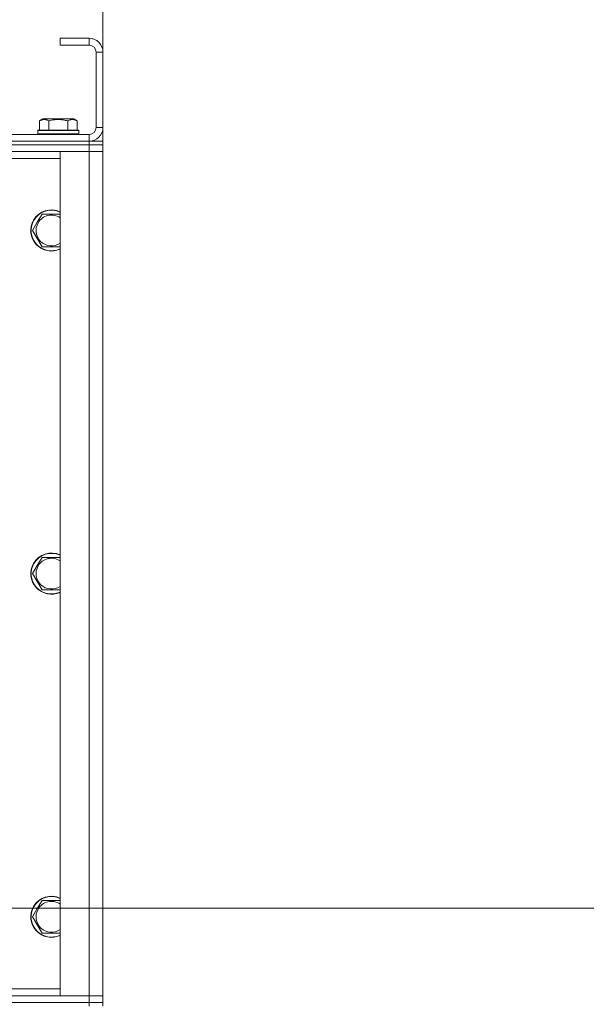
# Model space of a CAD drawing. Units: millimetres. Extents: x 0 to 21952, y -7 to 14850.
# Drawn here: x 19141 to 19471, y 12052 to 12626 of the extents above; entities that cross this region are included whole.
import ezdxf

# ---------------------------------------------------------------- set-up
doc = ezdxf.new("R2010")
doc.units = ezdxf.units.MM
doc.linetypes.add('K5LT_THIN', pattern=[0])
for name, color, linetype, true_color in [('DIM', 6, 'Continuous', 0xff00ff), ('R', 1, 'Continuous', 0xff0000), ('WELDING', 7, 'Continuous', 0xffffff)]:
    doc.layers.add(name, color=color, linetype=linetype, true_color=true_color)

msp = doc.modelspace()

# ---------------------------------------------------------------- linework, layer by layer
at = {"layer": 'DIM', "color": 7, "linetype": 'K5LT_THIN', "lineweight": 18}
for p, q in [((19189.63, 12549.29), (19189.63, 13137.47)), ((18944.63, 12108.29), (20360.13, 12108.29))]:
    msp.add_line(p, q, dxfattribs=at)
at = {"layer": 'R', "color": 7, "linetype": 'K5LT_THIN', "lineweight": 18}
for p, q in [((19181.63, 12615.29), (19164.63, 12615.29)), ((19164.63, 12615.29), (19164.63, 12611.29)), ((19181.63, 12615.29), (19181.63, 12611.29)), ((19181.63, 12611.29), (19164.63, 12611.29)), ((19185.63, 12563.29), (19185.63, 12607.29)), ((19189.63, 12607.29), (19185.63, 12607.29)), ((19189.63, 12563.29), (19189.63, 12607.29)), ((19152.66, 12567.13), (19154.66, 12568.29)), ((19172.6, 12568.29), (19154.66, 12568.29)), ((19174.6, 12567.13), (19172.6, 12568.29)), ((19151.63, 12561.49), (19151.8, 12561.79)), ((19175.46, 12561.79), (19151.8, 12561.79)), ((19152.66, 12567.13), (19152.66, 12561.79)), ((19158.15, 12567.13), (19158.15, 12561.79)), ((19169.12, 12567.13), (19169.12, 12561.79)), ((19174.6, 12567.13), (19174.6, 12561.79)), ((19175.63, 12561.49), (19175.46, 12561.79)), ((19189.63, 12563.29), (19185.63, 12563.29)), ((17857.63, 12559.29), (19181.63, 12559.29)), ((19151.63, 12561.49), (19151.63, 12559.59)), ((19175.63, 12561.49), (19151.63, 12561.49)), ((19175.63, 12559.59), (19151.63, 12559.59)), ((19151.63, 12559.59), (19151.8, 12559.29)), ((19175.63, 12559.59), (19175.46, 12559.29)), ((19175.63, 12561.49), (19175.63, 12559.59)), ((19181.63, 12555.29), (19181.63, 12559.29)), ((19181.63, 12555.29), (17857.63, 12555.29)), ((17857.63, 12555.29), (19181.63, 12555.29)), ((19181.63, 12553.29), (17857.63, 12553.29)), ((19181.63, 12553.29), (17857.63, 12553.29)), ((19181.63, 12555.29), (19189.63, 12555.29)), ((19181.63, 12555.29), (19181.63, 12553.29)), ((19189.63, 12553.29), (19181.63, 12553.29)), ((19181.63, 12553.29), (19189.63, 12553.29)), ((19181.63, 12553.29), (19181.63, 12549.29)), ((19189.63, 12555.29), (19189.63, 12553.29)), ((19189.63, 12553.29), (19189.63, 12549.29)), ((19181.63, 12549.29), (17857.63, 12549.29)), ((19164.63, 12545.29), (19088.13, 12545.29)), ((19164.63, 12549.29), (19181.63, 12549.29)), ((19164.63, 12057.29), (19164.63, 12549.29)), ((19181.63, 12549.29), (19189.63, 12549.29)), ((19189.63, 12549.29), (19181.63, 12549.29)), ((19181.63, 12057.29), (19181.63, 12549.29)), ((19189.63, 12549.29), (19189.63, 12057.29)), ((19151.4, 12508.04), (19154.15, 12512.79)), ((19154.15, 12512.79), (19164.63, 12512.79)), ((19148.66, 12503.29), (19151.4, 12508.04)), ((19154.15, 12493.79), (19148.66, 12503.29)), ((19164.63, 12493.79), (19154.15, 12493.79)), ((19151.4, 12308.04), (19154.15, 12312.79)), ((19154.15, 12312.79), (19164.63, 12312.79)), ((19148.66, 12303.29), (19151.4, 12308.04)), ((19154.15, 12293.79), (19148.66, 12303.29)), ((19164.63, 12293.79), (19154.15, 12293.79)), ((19151.4, 12108.04), (19154.15, 12112.79)), ((19154.15, 12112.79), (19164.63, 12112.79)), ((19148.66, 12103.29), (19151.4, 12108.04)), ((19154.15, 12093.79), (19148.66, 12103.29)), ((19164.63, 12093.79), (19154.15, 12093.79)), ((17857.63, 12057.29), (19181.63, 12057.29)), ((19088.6, 12061.29), (19164.63, 12061.29)), ((19181.63, 12057.29), (19164.63, 12057.29)), ((19189.63, 12057.29), (19181.63, 12057.29)), ((19181.63, 12057.29), (19189.63, 12057.29)), ((19181.63, 12053.29), (19181.63, 12057.29)), ((19189.63, 12053.29), (19189.63, 12057.29)), ((17857.63, 12053.29), (19181.63, 12053.29)), ((19181.63, 12053.29), (17857.63, 12053.29)), ((19189.63, 12053.29), (19181.63, 12053.29)), ((19181.63, 12053.29), (19189.63, 12053.29)), ((19181.63, 12053.29), (19181.63, 12051.29)), ((19189.63, 12053.29), (19189.63, 12051.29))]:
    msp.add_line(p, q, dxfattribs=at)
for centre, radius, start, end in [((19181.63, 12607.29), 8, 0, 90), ((19181.63, 12607.29), 4, 0, 90), ((19181.63, 12563.29), 8, 270, 0), ((19181.63, 12563.29), 4, 270, 0), ((19159.63, 12503.29), 12, 65.37568, 150), ((19159.63, 12503.29), 11.83, 64.99048, 150), ((19159.63, 12503.29), 8.97, 56.1336, 150), ((19159.63, 12503.29), 12, 150, 294.62432), ((19159.63, 12503.29), 11.83, 150, 295.00952), ((19159.63, 12503.29), 8.97, 150, 303.8664), ((19159.63, 12303.29), 12, 65.37568, 150), ((19159.63, 12303.29), 11.83, 64.99048, 150), ((19159.63, 12303.29), 12, 150, 294.62432), ((19159.63, 12303.29), 11.83, 150, 295.00952), ((19159.63, 12303.29), 8.97, 56.1336, 150), ((19159.63, 12303.29), 8.97, 150, 303.8664), ((19159.63, 12103.29), 12, 65.37568, 150), ((19159.63, 12103.29), 11.83, 64.99048, 150), ((19159.63, 12103.29), 12, 150, 294.62432), ((19159.63, 12103.29), 11.83, 150, 295.00952), ((19159.63, 12103.29), 8.97, 56.1336, 150), ((19159.63, 12103.29), 8.97, 150, 303.8664)]:
    msp.add_arc(centre, radius, start, end, dxfattribs=at)
at = {"layer": 'WELDING', "color": 7, "linetype": 'K5LT_THIN', "lineweight": 18}
for points, knots in [([(19158.15, 12567.13), (19157.82, 12567.32), (19157.42, 12567.52), (19156.93, 12567.71), (19156.66, 12567.8), (19156.39, 12567.87), (19156.11, 12567.93), (19155.78, 12567.97), (19155.42, 12567.99), (19155.07, 12567.97), (19154.75, 12567.94), (19154.4, 12567.87), (19153.97, 12567.75), (19153.37, 12567.52), (19152.92, 12567.28), (19152.66, 12567.13)], [0, 0, 0, 0, 2.912728, 3.529104, 4.366059, 5.20805, 5.90491, 6.841792, 7.999747, 8.992853, 9.878966, 10.753647, 12.031595, 13.665019, 16, 16, 16, 16]), ([(19169.12, 12567.13), (19168.88, 12567.2), (19168.26, 12567.37), (19167.13, 12567.64), (19166.01, 12567.83), (19165.06, 12567.93), (19164.42, 12567.97), (19163.92, 12567.98), (19163.56, 12567.98), (19163.22, 12567.98), (19162.82, 12567.97), (19162.37, 12567.94), (19161.91, 12567.9), (19161.26, 12567.82), (19160.24, 12567.66), (19159.14, 12567.41), (19158.39, 12567.2), (19158.15, 12567.13)], [0, 0, 0, 0, 2.896048, 7.635036, 13.675312, 16.352744, 19.030177, 21.193346, 22.27493, 23.356515, 25.164905, 26.973294, 28.781684, 30.590074, 34.691771, 40.985529, 43.953237, 43.953237, 43.953237, 43.953237]), ([(19174.6, 12567.13), (19174.28, 12567.32), (19173.88, 12567.52), (19173.38, 12567.71), (19173.12, 12567.8), (19172.85, 12567.87), (19172.56, 12567.93), (19172.24, 12567.97), (19171.88, 12567.99), (19171.53, 12567.97), (19171.21, 12567.94), (19170.86, 12567.87), (19170.42, 12567.75), (19169.82, 12567.52), (19169.38, 12567.28), (19169.12, 12567.13)], [0, 0, 0, 0, 2.912728, 3.529104, 4.366059, 5.20805, 5.90491, 6.841792, 7.999747, 8.992853, 9.878966, 10.753647, 12.031595, 13.665019, 16, 16, 16, 16])]:
    msp.add_open_spline(points, degree=3, knots=knots, dxfattribs=at)

doc.saveas('drawing.dxf')
